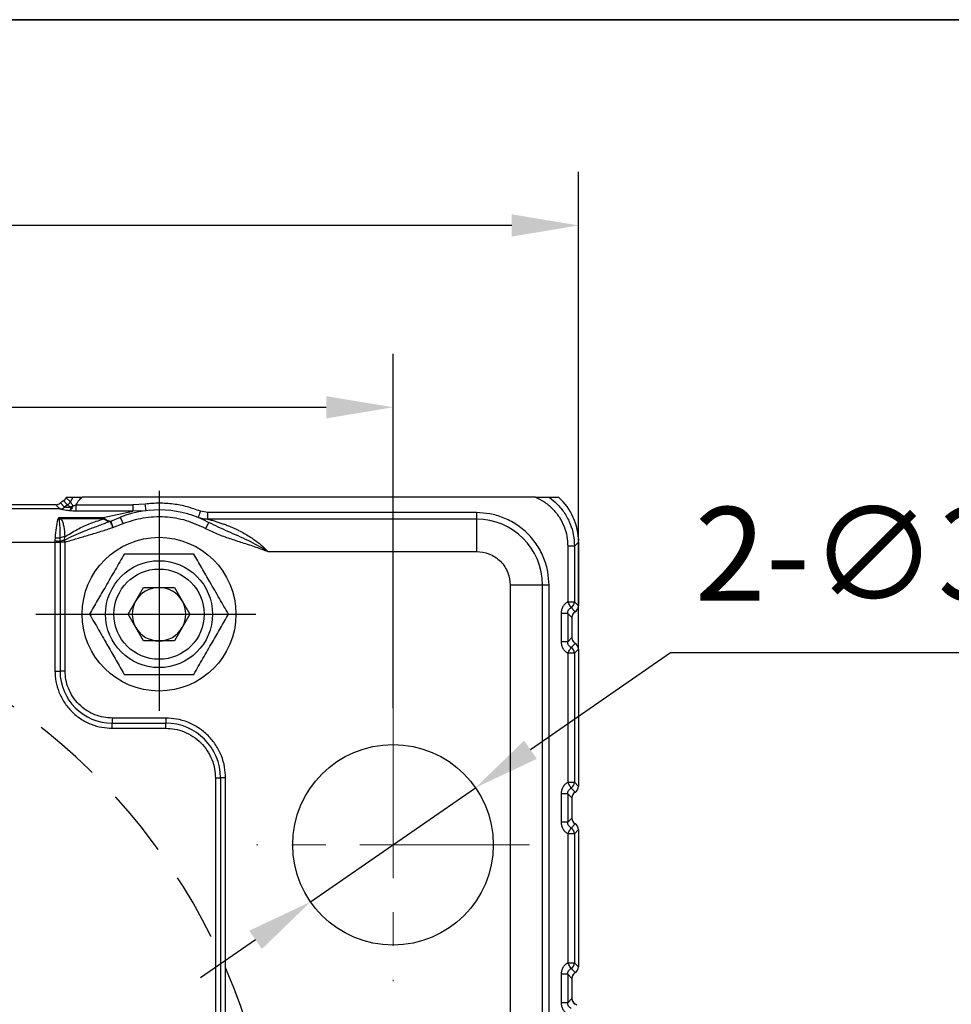
# Model space of a CAD drawing. Units: millimetres. Extents: x -785 to 1460, y -2914 to 623.
# Drawn here: x 296 to 366, y -1907 to -1834 of the extents above; entities that cross this region are included whole.
import ezdxf

# ---------------------------------------------------------------- set-up
doc = ezdxf.new("R2010")
doc.units = ezdxf.units.MM
doc.header["$LTSCALE"] = 4
doc.header["$PDSIZE"] = -1
doc.linetypes.add('CENTER', pattern=[10.16, 6.35, -1.27, 1.27, -1.27])
doc.linetypes.add('HIDDEN', pattern=[1.905, 1.27, -0.635])
doc.layers.add('1', color=7, linetype='Continuous', true_color=0xffffff)
doc.layers.add('图框', color=155, linetype='Continuous')
doc.styles.add('TH_GBDIM', font='romans.shx', dxfattribs={"width": 0.8, "bigfont": 'gbcbig.shx'})
doc.dimstyles.new('TH_GBDIM', dxfattribs={"dimscale": 2, "dimtxt": 3.5, "dimasz": 2.5, "dimexe": 2, "dimexo": 0, "dimgap": 1.5, "dimtad": 1, "dimdec": 0, "dimlfac": 2, "dimzin": 0, "dimdsep": 46, "dimtxsty": 'TH_GBDIM', "dimcen": 2.5, "dimadec": 0, "dimazin": 0, "dimtfac": 0.714286, "dimtdec": 0, "dimtmove": 0, "dimatfit": 3, "dimfxl": 0, "dimtzin": 0, "dimlwd": -1, "dimlwe": -1, "dimarcsym": 0})
doc.dimstyles.new('TH_GBDIM圆', dxfattribs={"dimscale": 2, "dimtxt": 3.5, "dimasz": 2.5, "dimexe": 2, "dimexo": 0, "dimgap": 1.5, "dimtad": 1, "dimtih": 1, "dimtoh": 1, "dimdec": 0, "dimlfac": 2, "dimzin": 0, "dimdsep": 46, "dimtxsty": 'TH_GBDIM', "dimcen": 2.5, "dimadec": 0, "dimazin": 0, "dimtfac": 0.714286, "dimtdec": 0, "dimtmove": 0, "dimatfit": 3, "dimfxl": 0, "dimtzin": 0, "dimlwd": -1, "dimlwe": -1, "dimarcsym": 0})

# ---------------------------------------------------------------- blocks, each defined once
blk = doc.blocks.new('*D395')
at = {"color": 0, "transparency": 16777216}
for p, q in [((213.789, -1885.099), (213.789, -1858.579)), ((323.789, -1885.099), (323.789, -1858.579)), ((218.789, -1862.579), (318.789, -1862.579))]:
    blk.add_line(p, q, dxfattribs=at)
for points in [[(218.789, -1861.746), (218.789, -1863.413), (213.789, -1862.579)], [(318.789, -1861.746), (318.789, -1863.413), (323.789, -1862.579)]]:
    blk.add_solid(points, dxfattribs=at)
at = {"layer": 'Defpoints', "color": 0, "transparency": 16777216}
for p in [(323.789, -1862.579), (213.789, -1885.099), (323.789, -1885.099)]:
    blk.add_point(p, dxfattribs=at)
at = {"color": 0, "transparency": 16777216, "insert": (268.789, -1856.079), "char_height": 7, "attachment_point": 5, "style": 'TH_GBDIM'}
blk.add_mtext('220', dxfattribs=at)
blk = doc.blocks.new('*D400')
at = {"color": 0, "transparency": 16777216}
for p, q in [((199.913, -1880.675), (199.913, -1844.978)), ((337.664, -1880.675), (337.664, -1844.978)), ((332.664, -1848.978), (204.913, -1848.978))]:
    blk.add_line(p, q, dxfattribs=at)
for points in [[(204.913, -1848.145), (204.913, -1849.811), (199.913, -1848.978)], [(332.664, -1848.145), (332.664, -1849.811), (337.664, -1848.978)]]:
    blk.add_solid(points, dxfattribs=at)
at = {"layer": 'Defpoints', "color": 0, "transparency": 16777216}
for p in [(199.913, -1848.978), (199.913, -1880.675), (337.664, -1880.675)]:
    blk.add_point(p, dxfattribs=at)
at = {"color": 0, "transparency": 16777216, "insert": (268.789, -1842.478), "char_height": 7, "attachment_point": 5, "style": 'TH_GBDIM'}
blk.add_mtext('275', dxfattribs=at)
blk = doc.blocks.new('*D408')
at = {"color": 0, "transparency": 16777216}
for p, q in [((344.543, -1880.95), (334.068, -1888.197)), ((373.943, -1880.95), (344.543, -1880.95)), ((317.621, -1899.576), (329.957, -1891.041)), ((313.509, -1902.42), (309.397, -1905.265))]:
    blk.add_line(p, q, dxfattribs=at)
for points in [[(333.594, -1887.511), (334.543, -1888.882), (329.957, -1891.041)], [(313.035, -1901.735), (313.983, -1903.106), (317.621, -1899.576)]]:
    blk.add_solid(points, dxfattribs=at)
at = {"layer": 'Defpoints', "color": 0, "transparency": 16777216}
for p in [(329.957, -1891.041), (317.621, -1899.576)]:
    blk.add_point(p, dxfattribs=at)
at = {"color": 0, "transparency": 16777216, "insert": (360.743, -1874.45), "char_height": 7, "attachment_point": 5, "style": 'TH_GBDIM'}
blk.add_mtext('2-∅30', dxfattribs=at)

msp = doc.modelspace()

# ---------------------------------------------------------------- linework, layer by layer
at = {"color": 0, "linetype": 'Continuous', "lineweight": 25}
for p, q in [((299.345, -1869.343), (299.657, -1869.654)), ((299.361, -1869.309), (299.858, -1869.309)), ((299.657, -1869.654), (299.859, -1869.308)), ((334.445, -1869.309), (300.54, -1869.309)), ((335.457, -1869.309), (336.162, -1869.309)), ((298.566, -1869.874), (239.011, -1869.874)), ((298.88, -1870.187), (298.566, -1869.874)), ((298.911, -1869.736), (299.222, -1870.047)), ((299.446, -1869.882), (299.135, -1869.571)), ((299.446, -1869.882), (299.222, -1870.047)), ((299.225, -1870.049), (299.222, -1870.047)), ((299.446, -1869.882), (299.446, -1869.882)), ((299.702, -1870.062), (299.841, -1869.922)), ((300.095, -1870.355), (300.095, -1869.889)), ((300.095, -1869.889), (304.324, -1869.889)), ((305.261, -1869.822), (304.324, -1869.889)), ((304.324, -1869.889), (304.324, -1870.355)), ((298.884, -1870.19), (238.694, -1870.19)), ((298.731, -1870.975), (298.789, -1870.824)), ((298.789, -1870.824), (302.116, -1870.824)), ((298.945, -1870.93), (298.789, -1870.824)), ((298.838, -1870.985), (298.789, -1870.824)), ((298.884, -1870.19), (298.88, -1870.187)), ((304.324, -1870.355), (300.095, -1870.355)), ((302.116, -1870.824), (304.324, -1870.355)), ((302.116, -1870.824), (302.203, -1870.893)), ((302.116, -1870.824), (302.116, -1870.93)), ((302.684, -1871.1), (303.413, -1870.808)), ((305.323, -1870.319), (304.324, -1870.355)), ((309.946, -1870.464), (309.388, -1870.359)), ((309.946, -1870.948), (309.946, -1870.464)), ((330.039, -1870.464), (309.946, -1870.464)), ((330.039, -1870.464), (330.039, -1870.948)), ((302.116, -1870.93), (298.945, -1870.93)), ((302.651, -1871.113), (302.684, -1871.1)), ((302.676, -1871.1), (302.651, -1871.113)), ((302.676, -1871.1), (302.684, -1871.1)), ((302.838, -1871.567), (303.597, -1871.273)), ((330.039, -1870.948), (309.946, -1870.948)), ((330.039, -1870.948), (330.039, -1873.369)), ((299.219, -1872.517), (299.242, -1872.276)), ((239.072, -1872.681), (298.506, -1872.681)), ((298.506, -1872.667), (298.515, -1872.556)), ((298.506, -1872.681), (298.506, -1872.667)), ((298.506, -1872.681), (298.506, -1882.309)), ((298.506, -1872.681), (298.886, -1872.681)), ((298.515, -1872.556), (298.541, -1872.337)), ((298.886, -1872.665), (298.89, -1872.598)), ((298.886, -1872.681), (298.886, -1872.665)), ((298.886, -1872.681), (298.886, -1882.309)), ((299.266, -1872.681), (298.886, -1872.681)), ((298.89, -1872.598), (298.892, -1872.341)), ((299.266, -1872.665), (299.219, -1872.517)), ((299.266, -1872.681), (299.266, -1872.665)), ((299.266, -1882.309), (299.266, -1872.681)), ((337.354, -1872.971), (336.856, -1872.971)), ((336.856, -1872.971), (336.856, -1877.132)), ((337.664, -1872.661), (337.354, -1872.971)), ((337.354, -1872.971), (337.354, -1877.132)), ((337.664, -1872.433), (337.664, -1872.596)), ((337.664, -1872.661), (337.664, -1877.442)), ((314.436, -1873.369), (330.039, -1873.369)), ((332.551, -1875.882), (332.551, -1919.901)), ((334.972, -1875.882), (332.551, -1875.882)), ((334.972, -1951.759), (334.972, -1875.882)), ((335.456, -1875.882), (334.972, -1875.882)), ((335.456, -1951.759), (335.456, -1875.882)), ((303.979, -1878.059), (305.134, -1876.059)), ((305.134, -1876.059), (307.444, -1876.059)), ((307.444, -1876.059), (308.598, -1878.059)), ((336.856, -1877.132), (337.354, -1877.132)), ((337.354, -1877.132), (337.664, -1877.442)), ((305.134, -1880.059), (303.979, -1878.059)), ((308.598, -1878.059), (307.444, -1880.059)), ((336.356, -1877.997), (336.356, -1880.12)), ((336.854, -1877.997), (336.356, -1877.997)), ((336.854, -1877.997), (336.854, -1880.12)), ((337.164, -1878.307), (336.854, -1877.997)), ((337.103, -1877.563), (337.414, -1877.874)), ((337.164, -1878.307), (337.164, -1879.81)), ((307.444, -1880.059), (305.134, -1880.059)), ((336.854, -1880.12), (336.356, -1880.12)), ((336.854, -1880.12), (337.164, -1879.81)), ((337.414, -1880.243), (337.103, -1880.554)), ((336.856, -1880.985), (336.856, -1890.632)), ((337.354, -1880.985), (336.856, -1880.985)), ((337.664, -1880.675), (337.354, -1880.985)), ((337.354, -1880.985), (337.354, -1890.632)), ((337.664, -1880.675), (337.664, -1890.942)), ((298.506, -1882.309), (298.886, -1882.309)), ((299.266, -1882.309), (298.886, -1882.309)), ((306.789, -1885.832), (302.789, -1885.832)), ((302.789, -1885.832), (302.789, -1886.212)), ((302.789, -1886.212), (306.789, -1886.212)), ((302.789, -1886.591), (302.789, -1886.212)), ((306.789, -1885.832), (306.789, -1886.212)), ((306.789, -1886.591), (306.789, -1886.212)), ((302.789, -1886.591), (306.789, -1886.591)), ((310.506, -1890.309), (310.886, -1890.309)), ((310.506, -1890.309), (310.506, -1939.309)), ((310.886, -1890.309), (310.886, -1939.309)), ((311.266, -1890.309), (310.886, -1890.309)), ((311.266, -1939.309), (311.266, -1890.309)), ((336.856, -1890.632), (337.354, -1890.632)), ((337.354, -1890.632), (337.664, -1890.942)), ((337.103, -1891.063), (337.414, -1891.374)), ((336.356, -1891.497), (336.356, -1893.62)), ((336.854, -1891.497), (336.356, -1891.497)), ((336.854, -1891.497), (336.854, -1893.62)), ((337.164, -1891.807), (336.854, -1891.497)), ((337.164, -1891.807), (337.164, -1893.31)), ((336.854, -1893.62), (336.356, -1893.62)), ((336.854, -1893.62), (337.164, -1893.31)), ((337.414, -1893.743), (337.103, -1894.054)), ((337.664, -1894.175), (337.354, -1894.485)), ((337.664, -1894.175), (337.664, -1904.442)), ((336.856, -1894.485), (336.856, -1904.132)), ((337.354, -1894.485), (336.856, -1894.485)), ((337.354, -1894.485), (337.354, -1904.132)), ((336.856, -1904.132), (337.354, -1904.132)), ((337.103, -1904.563), (337.414, -1904.874)), ((337.354, -1904.132), (337.664, -1904.442)), ((336.356, -1904.997), (336.356, -1907.12)), ((336.854, -1904.997), (336.356, -1904.997)), ((336.854, -1904.997), (336.854, -1907.12)), ((337.164, -1905.307), (336.854, -1904.997)), ((337.164, -1905.307), (337.164, -1906.81)), ((336.854, -1907.12), (337.164, -1906.81)), ((336.854, -1907.12), (336.356, -1907.12))]:
    msp.add_line(p, q, dxfattribs=at)
at = {"color": 0, "linetype": 'Continuous', "lineweight": 25, "flags": 128}
for points in [[(305.323, -1870.319), (305.322, -1870.309), (305.318, -1870.281), (305.313, -1870.235), (305.305, -1870.173), (305.296, -1870.098), (305.285, -1870.012), (305.273, -1869.919), (305.261, -1869.822)], [(303.597, -1871.273), (303.561, -1871.182), (303.527, -1871.095), (303.495, -1871.015), (303.467, -1870.944), (303.444, -1870.886), (303.427, -1870.843), (303.416, -1870.817), (303.413, -1870.808)], [(309.388, -1870.359), (309.351, -1870.449), (309.316, -1870.536), (309.284, -1870.616), (309.256, -1870.687), (309.232, -1870.744), (309.215, -1870.787), (309.204, -1870.814), (309.201, -1870.822)], [(309.999, -1871.197), (309.994, -1871.206), (309.981, -1871.231), (309.959, -1871.271), (309.929, -1871.326), (309.893, -1871.393), (309.852, -1871.469), (309.807, -1871.551), (309.761, -1871.637)]]:
    msp.add_lwpolyline(points, dxfattribs=at)
at = {"color": 0, "linetype": 'Continuous', "lineweight": 25}
for centre, radius in [((306.289, -1878.059), 5.75), ((306.289, -1878.059), 4), ((306.289, -1878.059), 3.375), ((323.789, -1895.309), 7.5)]:
    msp.add_circle(centre, radius, dxfattribs=at)
for centre, radius, start, end in [((298.875, -1869.685), 0.502, 270.48451, 313.73275), ((298.877, -1869.691), 0.499, 270.83416, 314.15453), ((299.199, -1869.443), 0.504, 299.31892, 335.25768), ((299.199, -1869.443), 0.504, 299.28109, 335.23041), ((306.289, -1878.059), 7.8, 61.59916, 111.63699), ((298.847, -1870.295), 0.69, 260.30829, 269.24445), ((299.162, -1871.478), 0.59, 111.61838, 123.36606), ((301.467, -1869.502), 1.573, 294.73562, 297.87651), ((330.039, -1875.882), 4.933, 0, 90), ((299.327, -1873.717), 1.443, 93.37472, 107.56503), ((298.364, -1809.936), 62.731, 270.12923, 270.4763), ((299.493, -1865.534), 7.09, 262.0651, 265.11982), ((298.746, -1869.612), 2.733, 265.70837, 273.0615), ((306.289, -1878.059), 2, 90, 150), ((306.289, -1878.059), 2, 30, 90), ((306.289, -1878.059), 2, 150, 210), ((306.289, -1878.059), 2, 330, 30), ((336.852, -1877.128), 0.503, 299.98597, 359.4897), ((306.289, -1878.059), 2, 210, 270), ((306.289, -1878.059), 2, 270, 330), ((336.852, -1880.989), 0.503, 0.51057, 60.01376), ((302.789, -1882.309), 3.903, 180, 270), ((306.789, -1890.309), 4.097, 0, 90), ((336.852, -1890.628), 0.503, 299.98624, 359.48943), ((336.852, -1894.489), 0.503, 0.51044, 60.0139), ((336.852, -1904.128), 0.503, 299.9861, 359.48956)]:
    msp.add_arc(centre, radius, start, end, dxfattribs=at)
at = {"color": 6, "linetype": 'HIDDEN'}
msp.add_arc((268.789, -1922.809), 46.25, 310.96779, 63.34299, dxfattribs=at)
at = {"color": 0, "linetype": 'Continuous', "lineweight": 25}
for centre, major_axis, ratio, start_param, end_param in [((298.888, -1869.132), (-0.356, 0.356), 0.992433, 2.865226, 3.4973), ((301.174, -1870.186), (1.425, -1.425), 0.992433, 3.478501, 3.4973), ((333.147, -1872.695), (3.206, 3.206), 0.992433, 5.501585, 6.341732), ((298.563, -1869.372), (-0.356, 0.356), 0.992433, 2.359993, 3.118678), ((299.676, -1870.537), (-0.784, 0.784), 0.992433, 6.006819, 6.260271), ((334.664, -1872.434), (2.121, 2.121), 0.999924, 5.497825, 5.829295), ((337.162, -1877.438), (0.356, -0.356), 0.992433, 6.019786, 7.064785), ((337.666, -1878.31), (0.356, -0.356), 0.992433, 2.878194, 3.923193), ((337.664, -1878.309), (0.354, -0.354), 0.999924, 2.879777, 3.692736), ((337.164, -1877.442), (0.354, -0.354), 0.999924, 6.02137, 6.338016), ((337.666, -1879.807), (0.356, 0.356), 0.992433, 2.359993, 3.404992), ((337.664, -1879.808), (0.354, 0.354), 0.999924, 2.590449, 3.403408), ((337.164, -1880.675), (0.354, 0.354), 0.999924, 6.228355, 6.545001), ((337.162, -1880.679), (0.356, 0.356), 0.992433, 5.501585, 6.546584), ((337.666, -1891.81), (0.356, -0.356), 0.992433, 2.878194, 3.923193), ((337.664, -1891.809), (0.354, -0.354), 0.999924, 2.879777, 3.692766), ((337.162, -1890.938), (0.356, -0.356), 0.992433, 6.019786, 7.064785), ((337.164, -1890.942), (0.354, -0.354), 0.999924, 6.02137, 6.338025), ((337.666, -1893.307), (0.356, 0.356), 0.992433, 2.359993, 3.404992), ((337.664, -1893.308), (0.354, 0.354), 0.999924, 2.590449, 3.403408), ((337.164, -1894.175), (0.354, 0.354), 0.999924, 6.228346, 6.545001), ((337.162, -1894.179), (0.356, 0.356), 0.992433, 5.501585, 6.546584), ((337.162, -1904.438), (0.356, -0.356), 0.992433, 6.019786, 7.064785), ((337.666, -1905.31), (0.356, -0.356), 0.992433, 2.878194, 3.923193), ((337.664, -1905.309), (0.354, -0.354), 0.999924, 2.879777, 3.692766), ((337.164, -1904.442), (0.354, -0.354), 0.999924, 6.02137, 6.338033), ((337.664, -1906.787), (0.354, 0.354), 0.999924, 2.356233, 3.428422), ((337.666, -1906.807), (0.356, 0.356), 0.992433, 2.359993, 3.404992), ((337.186, -1907.665), (0.354, 0.354), 0.999924, 0.008245, 0.286829)]:
    msp.add_ellipse(centre, major_axis=major_axis, ratio=ratio, start_param=start_param, end_param=end_param, dxfattribs=at)
for points, knots in [([(299.861, -1869.309), (299.874, -1869.309), (299.9, -1869.309), (300, -1869.309), (300.156, -1869.309), (300.346, -1869.309), (300.485, -1869.309), (300.54, -1869.309)], [0, 0, 0, 0, 0.167642, 0.339449, 0.523584, 0.811901, 1, 1, 1, 1]), ([(300.095, -1869.889), (300.161, -1869.763), (300.276, -1869.542), (300.461, -1869.378), (300.54, -1869.308)], [0, 0, 0, 0, 0.575296, 1, 1, 1, 1]), ([(334.445, -1869.308), (334.652, -1869.41), (335.106, -1869.632), (335.71, -1870.133), (336.229, -1870.768), (336.595, -1871.482), (336.817, -1872.226), (336.843, -1872.727), (336.856, -1872.971)], [0, 0, 0, 0, 0.149169, 0.325943, 0.502716, 0.675961, 0.84254, 1, 1, 1, 1]), ([(334.445, -1869.309), (334.634, -1869.309), (334.914, -1869.309), (335.226, -1869.309), (335.369, -1869.309), (335.433, -1869.309), (335.449, -1869.309), (335.454, -1869.309)], [0, 0, 0, 0, 0.481737, 0.712375, 0.846721, 0.951544, 1, 1, 1, 1]), ([(335.456, -1869.308), (335.658, -1869.465), (336.098, -1869.81), (336.545, -1870.371), (336.855, -1870.896), (337.096, -1871.427), (337.307, -1872.119), (337.338, -1872.683), (337.354, -1872.971)], [0, 0, 0, 0, 0.178772, 0.390422, 0.497536, 0.605435, 0.79845, 1, 1, 1, 1]), ([(299.702, -1870.062), (299.649, -1870.066), (299.543, -1870.074), (299.423, -1870.076), (299.337, -1870.07), (299.284, -1870.064), (299.243, -1870.056), (299.231, -1870.051), (299.225, -1870.049)], [0, 0, 0, 0, 0.249762, 0.499169, 0.58782, 0.749144, 0.864536, 1, 1, 1, 1]), ([(299.702, -1870.062), (299.668, -1870.04), (299.601, -1869.995), (299.524, -1869.94), (299.467, -1869.899), (299.453, -1869.888), (299.446, -1869.882)], [0, 0, 0, 0, 0.261463, 0.511689, 0.755852, 1, 1, 1, 1]), ([(299.841, -1869.922), (299.83, -1869.965), (299.808, -1870.056), (299.759, -1870.167), (299.697, -1870.265), (299.653, -1870.3), (299.627, -1870.321)], [0, 0, 0, 0, 0.237555, 0.500064, 0.708344, 1, 1, 1, 1]), ([(299.627, -1870.321), (299.641, -1870.293), (299.669, -1870.236), (299.691, -1870.12), (299.702, -1870.062)], [0, 0, 0, 0, 0.5000003, 1, 1, 1, 1]), ([(299.841, -1869.922), (299.819, -1869.887), (299.777, -1869.818), (299.72, -1869.737), (299.675, -1869.678), (299.663, -1869.662), (299.657, -1869.654)], [0, 0, 0, 0, 0.257362, 0.50045, 0.751204, 1, 1, 1, 1]), ([(299.841, -1869.922), (299.881, -1869.923), (299.964, -1869.924), (300.05, -1869.901), (300.095, -1869.889)], [0, 0, 0, 0, 0.478507, 1, 1, 1, 1]), ([(309.388, -1870.359), (309.058, -1870.239), (308.398, -1870.001), (307.361, -1869.809), (306.31, -1869.73), (305.611, -1869.791), (305.261, -1869.822)], [0, 0, 0, 0, 0.250016, 0.5, 0.749952, 1, 1, 1, 1]), ([(299.627, -1870.321), (299.538, -1870.314), (299.369, -1870.302), (299.141, -1870.264), (298.994, -1870.228), (298.914, -1870.203), (298.894, -1870.194), (298.884, -1870.19)], [0, 0, 0, 0, 0.264238, 0.499902, 0.748959, 0.875614, 1, 1, 1, 1]), ([(300.095, -1870.355), (300.013, -1870.353), (299.852, -1870.35), (299.701, -1870.331), (299.627, -1870.321)], [0, 0, 0, 0, 0.511412, 1, 1, 1, 1]), ([(303.597, -1871.273), (304.097, -1871.11), (305.11, -1870.779), (306.723, -1870.719), (308.317, -1870.969), (309.284, -1871.416), (309.761, -1871.637)], [0, 0, 0, 0, 0.246997, 0.5, 0.753003, 1, 1, 1, 1]), ([(309.946, -1870.948), (309.82, -1870.948), (309.565, -1870.947), (309.323, -1870.864), (309.201, -1870.822)], [0, 0, 0, 0, 0.495773, 1, 1, 1, 1]), ([(335.456, -1875.882), (335.439, -1875.551), (335.402, -1874.87), (335.101, -1873.861), (334.601, -1872.89), (333.897, -1872.024), (333.03, -1871.319), (332.06, -1870.819), (331.05, -1870.518), (330.369, -1870.482), (330.039, -1870.464)], [0, 0, 0, 0, 0.116516, 0.240012, 0.368641, 0.5, 0.631359, 0.759989, 0.883484, 1, 1, 1, 1]), ([(298.541, -1872.337), (298.562, -1872.084), (298.603, -1871.578), (298.688, -1871.177), (298.731, -1870.975)], [0, 0, 0, 0, 0.499112, 1, 1, 1, 1]), ([(298.892, -1872.341), (298.894, -1872.074), (298.897, -1871.561), (298.857, -1871.172), (298.838, -1870.985)], [0, 0, 0, 0, 0.519342, 1, 1, 1, 1]), ([(298.945, -1870.93), (299, -1871.011), (299.083, -1871.134), (299.129, -1871.342), (299.193, -1871.674), (299.22, -1872.009), (299.242, -1872.276)], [0, 0, 0, 0, 0.249899, 0.375471, 0.50077, 1, 1, 1, 1]), ([(302.651, -1871.113), (302.44, -1871.193), (301.947, -1871.38), (301.254, -1871.64), (300.545, -1871.92), (299.892, -1872.194), (299.443, -1872.409), (299.219, -1872.517)], [0, 0, 0, 0, 0.182813, 0.428073, 0.599616, 0.799374, 1, 1, 1, 1]), ([(299.242, -1872.276), (299.545, -1872.084), (300.137, -1871.709), (301.11, -1871.268), (301.773, -1871.048), (302.126, -1870.931)], [0, 0, 0, 0, 0.3280405, 0.6417376, 1, 1, 1, 1]), ([(299.266, -1872.665), (299.564, -1872.574), (300.159, -1872.392), (301.059, -1872.132), (301.955, -1871.868), (302.545, -1871.667), (302.838, -1871.567)], [0, 0, 0, 0, 0.249983, 0.499988, 0.751533, 1, 1, 1, 1]), ([(302.116, -1870.93), (302.118, -1870.93), (302.121, -1870.93), (302.124, -1870.93), (302.125, -1870.931), (302.126, -1870.931)], [0, 0, 0, 0, 0.600963, 0.822759, 1, 1, 1, 1]), ([(302.651, -1871.113), (302.568, -1871.108), (302.402, -1871.098), (302.217, -1870.986), (302.126, -1870.931)], [0, 0, 0, 0, 0.5038326, 1, 1, 1, 1]), ([(302.203, -1870.893), (302.287, -1870.952), (302.457, -1871.071), (302.602, -1871.091), (302.676, -1871.1)], [0, 0, 0, 0, 0.49786, 1, 1, 1, 1]), ([(302.838, -1871.567), (302.817, -1871.514), (302.773, -1871.407), (302.715, -1871.267), (302.67, -1871.159), (302.658, -1871.128), (302.651, -1871.113)], [0, 0, 0, 0, 0.250435, 0.499861, 0.749663, 1, 1, 1, 1]), ([(302.684, -1871.1), (302.689, -1871.116), (302.7, -1871.148), (302.736, -1871.259), (302.784, -1871.403), (302.82, -1871.512), (302.838, -1871.567)], [0, 0, 0, 0, 0.250343, 0.500138, 0.749558, 1, 1, 1, 1]), ([(309.946, -1870.948), (310.025, -1870.969), (310.192, -1871.014), (310.471, -1871.096), (310.765, -1871.188), (311.045, -1871.283), (311.339, -1871.393), (311.653, -1871.52), (311.963, -1871.657), (312.303, -1871.82), (312.654, -1872.007), (313.038, -1872.235), (313.463, -1872.518), (313.94, -1872.878), (314.27, -1873.205), (314.436, -1873.369)], [0, 0, 0, 0, 0.058557, 0.124827, 0.18759, 0.250382, 0.303773, 0.37555, 0.449767, 0.500309, 0.592018, 0.675338, 0.750316, 0.874974, 1, 1, 1, 1]), ([(314.436, -1873.369), (313.947, -1873.086), (312.975, -1872.524), (311.451, -1871.895), (310.477, -1871.427), (309.999, -1871.197)], [0, 0, 0, 0, 0.340425, 0.676626, 1, 1, 1, 1]), ([(309.761, -1871.637), (310.054, -1871.781), (310.643, -1872.071), (311.574, -1872.394), (312.537, -1872.711), (313.498, -1873.016), (314.134, -1873.256), (314.436, -1873.369)], [0, 0, 0, 0, 0.196122, 0.394274, 0.591262, 0.806435, 1, 1, 1, 1]), ([(299.266, -1872.665), (299.23, -1872.665), (299.158, -1872.665), (299.055, -1872.665), (298.961, -1872.665), (298.911, -1872.665), (298.886, -1872.665)], [0, 0, 0, 0, 0.250002, 0.5, 0.75, 1, 1, 1, 1]), ([(298.89, -1872.598), (298.937, -1872.581), (299.03, -1872.545), (299.156, -1872.526), (299.219, -1872.517)], [0, 0, 0, 0, 0.5, 1, 1, 1, 1]), ([(303.691, -1873.559), (303.465, -1873.949), (303.009, -1874.739), (302.334, -1875.909), (301.688, -1877.027), (301.292, -1877.713), (301.093, -1878.059)], [0, 0, 0, 0, 0.264614, 0.534966, 0.765353, 1, 1, 1, 1]), ([(308.887, -1873.559), (308.436, -1873.559), (307.524, -1873.559), (306.173, -1873.559), (304.882, -1873.559), (304.09, -1873.559), (303.691, -1873.559)], [0, 0, 0, 0, 0.264614, 0.534966, 0.765353, 1, 1, 1, 1]), ([(311.485, -1878.059), (311.26, -1877.668), (310.804, -1876.878), (310.128, -1875.708), (309.482, -1874.59), (309.087, -1873.904), (308.887, -1873.559)], [0, 0, 0, 0, 0.264613, 0.534966, 0.765353, 1, 1, 1, 1]), ([(330.039, -1873.369), (330.355, -1873.403), (330.841, -1873.454), (331.426, -1873.767), (331.829, -1874.092), (332.153, -1874.494), (332.466, -1875.079), (332.518, -1875.565), (332.551, -1875.882)], [0, 0, 0, 0, 0.239456, 0.36836, 0.5, 0.631639, 0.760544, 1, 1, 1, 1]), ([(336.856, -1877.132), (336.785, -1877.18), (336.64, -1877.278), (336.481, -1877.491), (336.376, -1877.736), (336.363, -1877.911), (336.356, -1877.997)], [0, 0, 0, 0, 0.245465, 0.499542, 0.753879, 1, 1, 1, 1]), ([(337.103, -1877.563), (337.097, -1877.552), (337.083, -1877.529), (337.025, -1877.427), (336.945, -1877.288), (336.885, -1877.183), (336.856, -1877.132)], [0, 0, 0, 0, 0.239773, 0.499997, 0.758419, 1, 1, 1, 1]), ([(301.093, -1878.059), (301.318, -1878.449), (301.774, -1879.239), (302.45, -1880.409), (303.095, -1881.527), (303.491, -1882.213), (303.691, -1882.559)], [0, 0, 0, 0, 0.264614, 0.534966, 0.765352, 1, 1, 1, 1]), ([(308.887, -1882.559), (309.112, -1882.168), (309.568, -1881.378), (310.244, -1880.208), (310.889, -1879.09), (311.285, -1878.404), (311.485, -1878.059)], [0, 0, 0, 0, 0.264613, 0.534966, 0.765352, 1, 1, 1, 1]), ([(336.854, -1877.997), (336.857, -1877.952), (336.864, -1877.864), (336.916, -1877.742), (336.994, -1877.636), (337.067, -1877.587), (337.103, -1877.563)], [0, 0, 0, 0, 0.257983, 0.501806, 0.750837, 1, 1, 1, 1]), ([(336.356, -1880.12), (336.363, -1880.206), (336.376, -1880.381), (336.481, -1880.626), (336.64, -1880.839), (336.785, -1880.937), (336.856, -1880.985)], [0, 0, 0, 0, 0.246124, 0.500458, 0.754537, 1, 1, 1, 1]), ([(337.103, -1880.554), (337.067, -1880.53), (336.994, -1880.481), (336.916, -1880.375), (336.864, -1880.253), (336.857, -1880.165), (336.854, -1880.12)], [0, 0, 0, 0, 0.249137, 0.498188, 0.74199, 1, 1, 1, 1]), ([(336.856, -1880.985), (336.885, -1880.934), (336.945, -1880.829), (337.025, -1880.69), (337.083, -1880.588), (337.097, -1880.565), (337.103, -1880.554)], [0, 0, 0, 0, 0.241578, 0.5, 0.760237, 1, 1, 1, 1]), ([(298.506, -1882.309), (298.52, -1882.57), (298.548, -1883.108), (298.787, -1883.906), (299.182, -1884.674), (299.739, -1885.358), (300.424, -1885.916), (301.191, -1886.311), (301.99, -1886.549), (302.528, -1886.578), (302.789, -1886.591)], [0, 0, 0, 0, 0.116516, 0.240011, 0.368641, 0.5, 0.631359, 0.759988, 0.883484, 1, 1, 1, 1]), ([(302.789, -1885.832), (302.574, -1885.82), (302.131, -1885.797), (301.475, -1885.601), (300.843, -1885.276), (300.28, -1884.817), (299.822, -1884.254), (299.497, -1883.623), (299.301, -1882.966), (299.277, -1882.523), (299.266, -1882.309)], [0, 0, 0, 0, 0.116516, 0.240011, 0.368641, 0.5, 0.631359, 0.759988, 0.883484, 1, 1, 1, 1]), ([(303.691, -1882.559), (304.142, -1882.559), (305.054, -1882.559), (306.404, -1882.559), (307.696, -1882.559), (308.487, -1882.559), (308.887, -1882.559)], [0, 0, 0, 0, 0.264614, 0.534966, 0.765353, 1, 1, 1, 1]), ([(311.266, -1890.309), (311.251, -1890.035), (311.221, -1889.473), (310.972, -1888.639), (310.559, -1887.836), (309.977, -1887.12), (309.261, -1886.538), (308.459, -1886.125), (307.624, -1885.876), (307.062, -1885.846), (306.789, -1885.832)], [0, 0, 0, 0, 0.116516, 0.240011, 0.368641, 0.5, 0.631359, 0.759989, 0.883484, 1, 1, 1, 1]), ([(306.789, -1886.591), (307.016, -1886.604), (307.483, -1886.628), (308.175, -1886.835), (308.842, -1887.178), (309.436, -1887.662), (309.919, -1888.256), (310.262, -1888.922), (310.469, -1889.615), (310.494, -1890.082), (310.506, -1890.309)], [0, 0, 0, 0, 0.116516, 0.240011, 0.368641, 0.5, 0.631359, 0.759989, 0.883484, 1, 1, 1, 1]), ([(336.856, -1890.632), (336.785, -1890.68), (336.64, -1890.778), (336.481, -1890.991), (336.376, -1891.236), (336.363, -1891.411), (336.356, -1891.497)], [0, 0, 0, 0, 0.245465, 0.499542, 0.753879, 1, 1, 1, 1]), ([(337.103, -1891.063), (337.097, -1891.052), (337.083, -1891.029), (337.025, -1890.927), (336.945, -1890.788), (336.885, -1890.683), (336.856, -1890.632)], [0, 0, 0, 0, 0.239775, 0.499996, 0.758418, 1, 1, 1, 1]), ([(336.854, -1891.497), (336.857, -1891.452), (336.864, -1891.364), (336.916, -1891.242), (336.994, -1891.136), (337.067, -1891.087), (337.103, -1891.063)], [0, 0, 0, 0, 0.257983, 0.501811, 0.750842, 1, 1, 1, 1]), ([(336.356, -1893.62), (336.363, -1893.706), (336.376, -1893.881), (336.481, -1894.126), (336.64, -1894.339), (336.785, -1894.437), (336.856, -1894.485)], [0, 0, 0, 0, 0.246121, 0.500458, 0.754536, 1, 1, 1, 1]), ([(337.103, -1894.054), (337.067, -1894.03), (336.994, -1893.981), (336.916, -1893.875), (336.864, -1893.753), (336.857, -1893.665), (336.854, -1893.62)], [0, 0, 0, 0, 0.249137, 0.498191, 0.741993, 1, 1, 1, 1]), ([(336.856, -1894.485), (336.885, -1894.434), (336.945, -1894.329), (337.025, -1894.19), (337.083, -1894.088), (337.097, -1894.065), (337.103, -1894.054)], [0, 0, 0, 0, 0.2415795, 0.5000016, 0.7602376, 1, 1, 1, 1]), ([(336.856, -1904.132), (336.785, -1904.18), (336.64, -1904.278), (336.481, -1904.491), (336.376, -1904.736), (336.363, -1904.911), (336.356, -1904.997)], [0, 0, 0, 0, 0.245464, 0.499544, 0.753879, 1, 1, 1, 1]), ([(336.854, -1904.997), (336.857, -1904.952), (336.864, -1904.864), (336.916, -1904.742), (336.994, -1904.636), (337.067, -1904.587), (337.103, -1904.563)], [0, 0, 0, 0, 0.257986, 0.501809, 0.75084, 1, 1, 1, 1]), ([(337.103, -1904.563), (337.097, -1904.552), (337.083, -1904.529), (337.025, -1904.427), (336.945, -1904.288), (336.885, -1904.183), (336.856, -1904.132)], [0, 0, 0, 0, 0.239774, 0.499997, 0.758419, 1, 1, 1, 1]), ([(336.356, -1907.12), (336.363, -1907.206), (336.376, -1907.381), (336.481, -1907.626), (336.64, -1907.839), (336.785, -1907.937), (336.856, -1907.985)], [0, 0, 0, 0, 0.246123, 0.500458, 0.754536, 1, 1, 1, 1]), ([(337.103, -1907.554), (337.067, -1907.53), (336.994, -1907.481), (336.916, -1907.375), (336.864, -1907.253), (336.857, -1907.165), (336.854, -1907.12)], [0, 0, 0, 0, 0.249138, 0.49819, 0.741991, 1, 1, 1, 1])]:
    msp.add_open_spline(points, degree=3, knots=knots, dxfattribs=at)
at = {"layer": '1', "color": 1, "linetype": 'CENTER', "ltscale": 0.648}
for p, q in [((306.289, -1868.837), (306.289, -1887.28)), ((297.067, -1878.059), (315.511, -1878.059))]:
    msp.add_line(p, q, dxfattribs=at)
at = {"layer": '1', "color": 1, "linetype": 'CENTER', "lineweight": 5, "ltscale": 0.5}
for p, q in [((323.789, -1885.099), (323.789, -1905.518)), ((333.999, -1895.309), (313.579, -1895.309))]:
    msp.add_line(p, q, dxfattribs=at)
at = {"layer": '图框', "color": 7, "lineweight": 35}
msp.add_line((137.473, -1833.587), (545.473, -1833.587), dxfattribs=at)

# ---------------------------------------------------------------- dimensions: what is measured, and where the dimension line sits
dim = msp.add_linear_dim(base=(199.913, -1848.978), p1=(337.664, -1880.675), p2=(199.913, -1880.675), text='275', dimstyle='TH_GBDIM', override={"dimpost": ''})
dim.commit()
dim.dimension.update_dxf_attribs({"geometry": '*D400', "text_midpoint": (268.789, -1842.478)})
dim = msp.add_linear_dim(base=(323.789, -1862.579), p1=(213.789, -1885.099), p2=(323.789, -1885.099), dimstyle='TH_GBDIM')
dim.commit()
dim.dimension.update_dxf_attribs({"geometry": '*D395', "text_midpoint": (268.789, -1856.079)})
dim = msp.add_diameter_dim_2p(p1=(317.621, -1899.576), p2=(329.957, -1891.041), text='2-<>', dimstyle='TH_GBDIM圆')
dim.commit()
dim.dimension.update_dxf_attribs({"geometry": '*D408', "text_midpoint": (360.743, -1880.95), "dimtype": 163})

doc.saveas('drawing.dxf')
